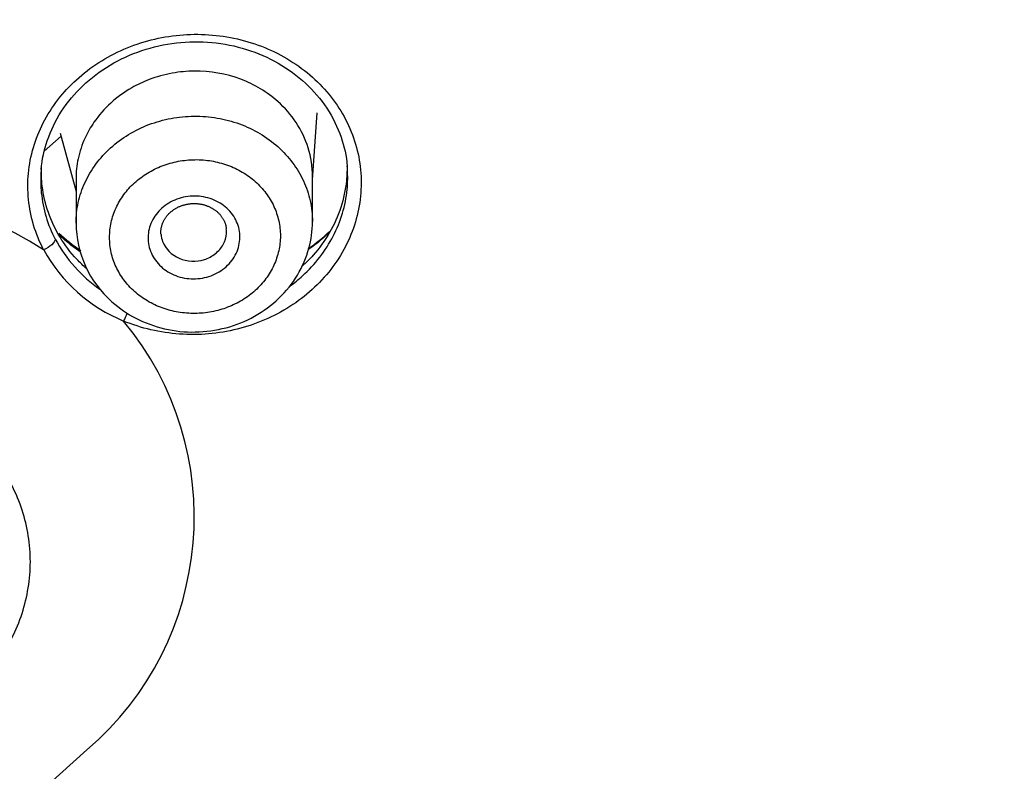
# Model space of a CAD drawing. Units: millimetres. Extents: x -18 to 873, y -18 to 2071.
# Drawn here: x 180 to 195, y 1559 to 1570 of the extents above; entities that cross this region are included whole.
import ezdxf

# ---------------------------------------------------------------- set-up
doc = ezdxf.new("R2010")
doc.units = ezdxf.units.MM
doc.layers.add('Default', color=7, linetype='Continuous')
doc.layers.add('DV1_Default', color=7, linetype='Continuous')

# ---------------------------------------------------------------- blocks, each defined once
blk = doc.blocks.new('SE')
at = {"layer": 'DV1_Default', "color": 7}
for p, q in [((184.099, 1567.99), (184.171, 1569.01)), ((180.272, 1568.656), (180.015, 1568.428)), ((180.272, 1568.656), (180.015, 1568.428)), ((180.259, 1568.701), (180.499, 1567.812)), ((180.499, 1568.006), (180.499, 1567.33)), ((184.099, 1567.356), (184.099, 1568.042))]:
    blk.add_line(p, q, dxfattribs=at)
for centre, radius, start, end in [((176.751, 1561.788), 6.081, 57.6356, 131.233), ((182.102, 1567.339), 1.603, 180.3154, 228.7767), ((182.284, 1569.422), 3.038, 227.6973, 235.6774), ((182.284, 1569.422), 3.038, 305.1943, 313.0598), ((182.125, 1568.134), 2.207, 208.3929, 235.0983), ((182.141, 1568.094), 2.434, 208.7189, 247.8816), ((180.604, 1566.18), 0.708, 331.2335, 341.8884), ((177.629, 1562.857), 4.671, 310.5034, 39.672), ((-2127.654, 4104.501), 3436.037, 311.90728, 312.205845)]:
    blk.add_arc(centre, radius, start, end, dxfattribs=at)
blk.add_ellipse((154.704, 1546.022), major_axis=(64.916, 0), ratio=0.891007, start_param=0, end_param=3.210182, dxfattribs=at)
for points, knots in [([(219.514, 1552.668), (219.513, 1552.721), (219.51, 1552.85), (219.506, 1553.031), (219.499, 1553.282), (219.488, 1553.617), (219.473, 1553.97), (219.454, 1554.362), (219.434, 1554.734), (219.408, 1555.129), (219.375, 1555.601), (219.342, 1556.011), (219.296, 1556.512), (219.245, 1557.029), (219.19, 1557.516), (219.116, 1558.125), (219.045, 1558.662), (218.962, 1559.22), (218.878, 1559.761), (218.78, 1560.345), (218.671, 1560.937), (218.537, 1561.627), (218.402, 1562.271), (218.263, 1562.883), (218.159, 1563.323), (217.997, 1563.985), (217.815, 1564.676), (217.642, 1565.293), (217.465, 1565.905), (217.237, 1566.651), (217.023, 1567.305), (216.861, 1567.788), (216.623, 1568.477), (216.345, 1569.235), (216.114, 1569.832), (215.913, 1570.346), (215.597, 1571.123), (215.258, 1571.907), (214.992, 1572.499), (214.734, 1573.064), (214.376, 1573.819), (214.029, 1574.517), (213.819, 1574.929), (213.494, 1575.559), (213.047, 1576.39), (212.572, 1577.228), (212.239, 1577.801), (211.763, 1578.603), (211.247, 1579.43), (210.787, 1580.137), (210.422, 1580.691), (209.873, 1581.501), (209.333, 1582.259), (208.907, 1582.844), (208.315, 1583.641), (207.678, 1584.459), (207.106, 1585.163), (206.749, 1585.6), (206.1, 1586.372), (205.114, 1587.493), (204.034, 1588.655), (203.238, 1589.468), (202.669, 1590.033), (201.977, 1590.71), (200.828, 1591.785), (199.488, 1592.96), (198.566, 1593.723), (198.038, 1594.15), (197.544, 1594.546), (196.643, 1595.244), (195.289, 1596.247), (194.006, 1597.136), (193.116, 1597.722), (192.635, 1598.033), (191.778, 1598.58), (190.246, 1599.509), (188.518, 1600.473), (187.253, 1601.132), (186.622, 1601.45), (186.078, 1601.721), (184.902, 1602.29), (182.45, 1603.398), (179.397, 1604.593), (176.199, 1605.659), (173.44, 1606.462), (171.024, 1607.062), (169.2, 1607.455), (168.238, 1607.646), (167.683, 1607.75), (167.234, 1607.832), (166.488, 1607.963), (165.276, 1608.163), (163.411, 1608.422), (161.07, 1608.693), (157.958, 1608.914), (155.994, 1608.975), (154.704, 1608.978)], [0, 0, 0, 0, 0.001583, 0.004248, 0.005911, 0.009923, 0.015376, 0.01772, 0.023028, 0.02787, 0.030934, 0.038898, 0.041635, 0.047809, 0.056321, 0.058041, 0.068373, 0.074482, 0.076942, 0.086709, 0.094309, 0.097112, 0.110237, 0.116297, 0.118087, 0.125355, 0.139073, 0.141938, 0.146693, 0.16033, 0.167911, 0.169566, 0.177278, 0.192136, 0.196338, 0.198494, 0.210429, 0.224114, 0.226734, 0.231832, 0.244617, 0.254252, 0.257497, 0.25981, 0.277552, 0.288455, 0.291362, 0.299215, 0.318946, 0.32312, 0.32668, 0.340519, 0.35492, 0.356834, 0.363931, 0.387022, 0.390285, 0.393121, 0.405174, 0.422691, 0.440971, 0.455846, 0.458935, 0.466456, 0.486618, 0.508801, 0.522728, 0.5243, 0.530154, 0.542624, 0.560052, 0.582887, 0.591283, 0.593207, 0.600714, 0.622845, 0.648727, 0.661818, 0.66674, 0.670457, 0.680512, 0.706853, 0.752869, 0.780438, 0.809237, 0.839894, 0.855686, 0.865507, 0.869475, 0.872667, 0.879337, 0.892061, 0.910166, 0.934957, 0.964784, 1, 1, 1, 1]), ([(154.704, 1604.244), (155.038, 1604.241), (155.709, 1604.239), (156.719, 1604.215), (157.733, 1604.178), (158.753, 1604.125), (159.776, 1604.058), (160.804, 1603.975), (161.836, 1603.877), (162.871, 1603.764), (163.909, 1603.636), (164.95, 1603.492), (165.994, 1603.333), (167.039, 1603.158), (168.086, 1602.967), (169.135, 1602.761), (170.184, 1602.539), (171.234, 1602.301), (172.284, 1602.046), (173.334, 1601.776), (174.383, 1601.489), (175.431, 1601.185), (176.477, 1600.865), (177.522, 1600.528), (178.564, 1600.174), (179.603, 1599.803), (180.64, 1599.415), (181.672, 1599.01), (182.701, 1598.587), (183.725, 1598.146), (184.744, 1597.688), (185.758, 1597.213), (186.766, 1596.719), (187.768, 1596.207), (188.763, 1595.678), (189.75, 1595.13), (191.546, 1594.094), (194.213, 1592.411), (197.735, 1589.851), (201.363, 1586.782), (204.929, 1583.234), (207.941, 1579.676), (210.821, 1575.709), (212.971, 1572.178), (214.802, 1568.568), (216.187, 1565.394), (217.53, 1561.599), (218.68, 1557.176), (219.445, 1552.263), (219.615, 1548.825), (219.615, 1547.075)], [0, 0, 0, 0, 0.0099076, 0.0198718, 0.029892, 0.0399678, 0.0500987, 0.0602842, 0.0705236, 0.0808162, 0.0911613, 0.1015582, 0.1120061, 0.1225045, 0.1330524, 0.1436492, 0.1542943, 0.1649868, 0.1757262, 0.1865119, 0.1973433, 0.2082199, 0.2191413, 0.2301069, 0.2411165, 0.2521697, 0.2632664, 0.2744063, 0.2855893, 0.2968153, 0.3080843, 0.3193964, 0.3307516, 0.34215, 0.3535918, 0.365077, 0.3766059, 0.4169498, 0.4618114, 0.5111838, 0.564997, 0.6200027, 0.6592031, 0.7220608, 0.7534018, 0.7909683, 0.8352464, 0.8856661, 0.9417994, 1, 1, 1, 1]), ([(154.704, 1602.385), (156.844, 1602.385), (158.965, 1602.291), (163.174, 1601.921), (165.26, 1601.645), (169.398, 1600.912), (171.45, 1600.456), (174.5, 1599.633), (175.513, 1599.335), (177.528, 1598.694), (178.522, 1598.352), (181.466, 1597.265), (183.378, 1596.459), (187.101, 1594.688), (188.911, 1593.722), (191.552, 1592.152), (192.419, 1591.609), (193.701, 1590.763), (194.125, 1590.476), (194.967, 1589.892), (195.385, 1589.594), (197.451, 1588.084), (199.024, 1586.814), (202.014, 1584.151), (203.432, 1582.758), (206.112, 1579.852), (207.375, 1578.339), (208.855, 1576.369), (209.146, 1575.971), (209.719, 1575.167), (210, 1574.761), (210.824, 1573.538), (211.349, 1572.713), (212.85, 1570.213), (213.754, 1568.511), (215.371, 1565.039), (216.085, 1563.268), (217.011, 1560.56), (217.295, 1559.648), (217.685, 1558.268), (217.809, 1557.806), (218.044, 1556.876), (218.155, 1556.41), (218.677, 1554.08), (218.989, 1552.211), (219.405, 1548.465), (219.511, 1546.588), (219.515, 1543.514), (219.475, 1542.32), (219.393, 1541.124)], [0, 0, 0, 0, 0.060119, 0.060119, 0.120239, 0.120239, 0.180358, 0.180358, 0.210418, 0.210418, 0.240478, 0.240478, 0.300597, 0.300597, 0.360717, 0.360717, 0.390777, 0.390777, 0.405806, 0.405806, 0.420836, 0.420836, 0.480956, 0.480956, 0.541075, 0.541075, 0.601195, 0.601195, 0.616224, 0.616224, 0.631254, 0.631254, 0.661314, 0.661314, 0.721434, 0.721434, 0.781553, 0.781553, 0.811613, 0.811613, 0.826643, 0.826643, 0.841672, 0.841672, 0.901792, 0.901792, 0.961911, 0.961911, 1, 1, 1, 1]), ([(154.704, 1488.709), (155.723, 1488.709), (156.743, 1488.732), (158.774, 1488.821), (159.784, 1488.888), (162.8, 1489.155), (166.781, 1489.683), (170.684, 1490.553), (173.58, 1491.335), (174.541, 1491.618), (176.452, 1492.227), (177.405, 1492.554), (180.22, 1493.593), (182.045, 1494.363), (185.594, 1496.053), (187.318, 1496.973), (190.665, 1498.963), (192.288, 1500.033), (194.645, 1501.754), (195.419, 1502.348), (196.923, 1503.562), (197.656, 1504.183), (199.797, 1506.09), (201.148, 1507.417), (203.699, 1510.184), (204.9, 1511.623), (206.586, 1513.867), (207.129, 1514.629), (207.914, 1515.794), (208.171, 1516.186), (208.673, 1516.975), (208.918, 1517.371), (210.115, 1519.363), (210.977, 1520.987), (212.519, 1524.297), (213.199, 1525.982), (214.372, 1529.414), (214.867, 1531.16), (215.367, 1533.383), (215.461, 1533.829), (215.636, 1534.723), (215.717, 1535.17), (215.942, 1536.513), (216.067, 1537.411), (216.368, 1540.11), (216.469, 1541.918), (216.47, 1545.551), (216.37, 1547.362), (216.069, 1550.07), (215.943, 1550.972), (215.644, 1552.761), (215.47, 1553.648), (214.876, 1556.293), (214.386, 1558.031), (213.217, 1561.457), (212.539, 1563.146), (211.379, 1565.641), (210.968, 1566.466), (210.316, 1567.694), (210.092, 1568.102), (209.634, 1568.912), (209.4, 1569.314), (208.204, 1571.305), (207.166, 1572.845), (204.93, 1575.824), (203.733, 1577.262), (201.179, 1580.036), (199.823, 1581.372), (198.024, 1582.975), (197.659, 1583.293), (196.922, 1583.917), (196.551, 1584.225), (195.425, 1585.134), (194.659, 1585.722), (192.322, 1587.43), (190.707, 1588.497), (187.365, 1590.488), (185.639, 1591.412), (182.963, 1592.688), (182.057, 1593.095), (180.215, 1593.871), (179.286, 1594.239), (176.48, 1595.274), (174.583, 1595.879), (170.736, 1596.921), (168.787, 1597.358), (165.823, 1597.886), (164.829, 1598.041), (162.826, 1598.307), (161.818, 1598.419), (158.775, 1598.688), (156.742, 1598.777), (154.704, 1598.777)], [0, 0, 0, 0, 0.015625, 0.015625, 0.03125, 0.03125, 0.0625, 0.09375, 0.09375, 0.109375, 0.109375, 0.125, 0.125, 0.15625, 0.15625, 0.1875, 0.1875, 0.21875, 0.21875, 0.234375, 0.234375, 0.25, 0.25, 0.28125, 0.28125, 0.3125, 0.3125, 0.328125, 0.328125, 0.335938, 0.335938, 0.34375, 0.34375, 0.375, 0.375, 0.40625, 0.40625, 0.4375, 0.4375, 0.445313, 0.445313, 0.453125, 0.453125, 0.46875, 0.46875, 0.5, 0.5, 0.53125, 0.53125, 0.546875, 0.546875, 0.5625, 0.5625, 0.59375, 0.59375, 0.625, 0.625, 0.640625, 0.640625, 0.648438, 0.648438, 0.65625, 0.65625, 0.6875, 0.6875, 0.71875, 0.71875, 0.75, 0.75, 0.757813, 0.757813, 0.765625, 0.765625, 0.78125, 0.78125, 0.8125, 0.8125, 0.84375, 0.84375, 0.859375, 0.859375, 0.875, 0.875, 0.90625, 0.90625, 0.9375, 0.9375, 0.953125, 0.953125, 0.96875, 0.96875, 1, 1, 1, 1]), ([(180.006, 1566.924), (179.943, 1567.045), (179.892, 1567.17), (179.815, 1567.425), (179.789, 1567.557), (179.762, 1567.824), (179.762, 1567.956), (179.787, 1568.221), (179.812, 1568.354), (179.889, 1568.612), (179.939, 1568.738), (180.063, 1568.98), (180.137, 1569.097), (180.307, 1569.318), (180.401, 1569.42), (180.609, 1569.61), (180.724, 1569.699), (180.965, 1569.854), (181.093, 1569.922), (181.36, 1570.037), (181.501, 1570.085), (181.786, 1570.157), (181.931, 1570.182), (182.225, 1570.209), (182.375, 1570.21), (182.669, 1570.19), (182.814, 1570.169), (183.099, 1570.103), (183.24, 1570.059), (183.508, 1569.949), (183.636, 1569.884), (183.879, 1569.733), (183.993, 1569.648), (184.203, 1569.461), (184.3, 1569.358), (184.469, 1569.142), (184.542, 1569.028), (184.667, 1568.788), (184.718, 1568.661), (184.794, 1568.405), (184.819, 1568.274), (184.845, 1568.009), (184.844, 1567.874), (184.818, 1567.609), (184.792, 1567.479), (184.715, 1567.22), (184.664, 1567.093), (184.539, 1566.851), (184.465, 1566.736), (184.295, 1566.516), (184.198, 1566.412), (183.99, 1566.223), (183.877, 1566.136), (183.634, 1565.981), (183.504, 1565.913), (183.237, 1565.798), (183.099, 1565.752), (182.812, 1565.68), (182.665, 1565.656), (182.372, 1565.63), (182.224, 1565.629), (181.779, 1565.661), (181.494, 1565.727), (181.224, 1565.839)], [0, 0, 0, 0, 0.03125, 0.03125, 0.0625, 0.0625, 0.09375, 0.09375, 0.125, 0.125, 0.15625, 0.15625, 0.1875, 0.1875, 0.21875, 0.21875, 0.25, 0.25, 0.28125, 0.28125, 0.3125, 0.3125, 0.34375, 0.34375, 0.375, 0.375, 0.40625, 0.40625, 0.4375, 0.4375, 0.46875, 0.46875, 0.5, 0.5, 0.53125, 0.53125, 0.5625, 0.5625, 0.59375, 0.59375, 0.625, 0.625, 0.65625, 0.65625, 0.6875, 0.6875, 0.71875, 0.71875, 0.75, 0.75, 0.78125, 0.78125, 0.8125, 0.8125, 0.84375, 0.84375, 0.875, 0.875, 0.90625, 0.90625, 0.9375, 0.9375, 1, 1, 1, 1]), ([(179.968, 1568.145), (179.981, 1568.309), (180.047, 1568.593), (180.259, 1569.047), (180.587, 1569.433), (181.006, 1569.754), (181.494, 1569.976), (182.025, 1570.095), (182.571, 1570.101), (183.102, 1569.994), (183.59, 1569.783), (184.009, 1569.472), (184.337, 1569.093), (184.551, 1568.643), (184.616, 1568.361), (184.629, 1568.196)], [0, 0, 0, 0, 0.072756, 0.15093, 0.228685, 0.306363, 0.383712, 0.461148, 0.538516, 0.615946, 0.693327, 0.770841, 0.848689, 0.926794, 1, 1, 1, 1]), ([(184.099, 1568.042), (184.099, 1568.188), (184.056, 1568.476), (183.87, 1568.868), (183.539, 1569.25), (183.014, 1569.566), (182.428, 1569.668), (181.952, 1569.623), (181.63, 1569.533), (181.31, 1569.382), (181.016, 1569.169), (180.783, 1568.902), (180.618, 1568.612), (180.522, 1568.322), (180.499, 1568.109), (180.499, 1568.007), (180.499, 1568.006)], [0, 0, 0, 0, 0.086149, 0.169507, 0.249829, 0.371067, 0.499063, 0.55855, 0.624164, 0.676471, 0.749241, 0.822143, 0.874361, 0.94005, 0.999594, 1, 1, 1, 1]), ([(180.499, 1567.33), (180.499, 1567.435), (180.51, 1567.54), (180.557, 1567.749), (180.591, 1567.851), (180.681, 1568.047), (180.737, 1568.141), (180.868, 1568.319), (180.943, 1568.401), (181.109, 1568.551), (181.201, 1568.62), (181.397, 1568.739), (181.5, 1568.79), (181.718, 1568.872), (181.832, 1568.904), (182.062, 1568.947), (182.179, 1568.958), (182.417, 1568.96), (182.534, 1568.951), (182.764, 1568.911), (182.878, 1568.881), (183.096, 1568.802), (183.2, 1568.753), (183.396, 1568.637), (183.488, 1568.57), (183.655, 1568.421), (183.731, 1568.338), (183.862, 1568.163), (183.917, 1568.071), (184.007, 1567.875), (184.042, 1567.773), (184.087, 1567.567), (184.099, 1567.462), (184.099, 1567.356)], [0, 0, 0, 0, 0.062495, 0.062495, 0.125008, 0.125008, 0.18752, 0.18752, 0.250033, 0.250033, 0.312546, 0.312546, 0.375058, 0.375058, 0.437571, 0.437571, 0.500084, 0.500084, 0.562596, 0.562596, 0.625109, 0.625109, 0.687621, 0.687621, 0.750134, 0.750134, 0.812647, 0.812647, 0.875159, 0.875159, 0.937672, 0.937672, 1, 1, 1, 1]), ([(181.39, 1566.288), (181.451, 1566.234), (181.517, 1566.186), (181.658, 1566.102), (181.734, 1566.066), (181.892, 1566.009), (181.973, 1565.988), (182.139, 1565.96), (182.226, 1565.953), (182.395, 1565.955), (182.48, 1565.963), (182.647, 1565.995), (182.729, 1566.018), (182.886, 1566.078), (182.961, 1566.115), (183.104, 1566.202), (183.169, 1566.251), (183.289, 1566.36), (183.344, 1566.421), (183.439, 1566.549), (183.479, 1566.617), (183.544, 1566.76), (183.569, 1566.834), (183.602, 1566.984), (183.611, 1567.06), (183.611, 1567.215), (183.602, 1567.291), (183.569, 1567.441), (183.544, 1567.515), (183.479, 1567.656), (183.439, 1567.723), (183.345, 1567.85), (183.29, 1567.909), (183.169, 1568.017), (183.102, 1568.066), (182.961, 1568.149), (182.886, 1568.185), (182.728, 1568.242), (182.646, 1568.263), (182.48, 1568.292), (182.395, 1568.298), (182.223, 1568.296), (182.139, 1568.288), (181.973, 1568.256), (181.89, 1568.233), (181.733, 1568.173), (181.658, 1568.136), (181.517, 1568.049), (181.45, 1567.999), (181.33, 1567.89), (181.276, 1567.83), (181.181, 1567.701), (181.141, 1567.633), (181.076, 1567.491), (181.051, 1567.417), (181.018, 1567.265), (181.01, 1567.189), (181.01, 1567.036), (181.018, 1566.959), (181.051, 1566.809), (181.076, 1566.736), (181.141, 1566.595), (181.182, 1566.527), (181.276, 1566.401), (181.33, 1566.342), (181.39, 1566.288)], [0, 0, 0, 0, 0.03125, 0.03125, 0.0625, 0.0625, 0.09375, 0.09375, 0.125, 0.125, 0.15625, 0.15625, 0.1875, 0.1875, 0.21875, 0.21875, 0.25, 0.25, 0.28125, 0.28125, 0.3125, 0.3125, 0.34375, 0.34375, 0.375, 0.375, 0.40625, 0.40625, 0.4375, 0.4375, 0.46875, 0.46875, 0.5, 0.5, 0.53125, 0.53125, 0.5625, 0.5625, 0.59375, 0.59375, 0.625, 0.625, 0.65625, 0.65625, 0.6875, 0.6875, 0.71875, 0.71875, 0.75, 0.75, 0.78125, 0.78125, 0.8125, 0.8125, 0.84375, 0.84375, 0.875, 0.875, 0.90625, 0.90625, 0.9375, 0.9375, 0.96875, 0.96875, 1, 1, 1, 1]), ([(180.663, 1566.633), (180.61, 1566.68), (180.559, 1566.729), (180.414, 1566.884), (180.329, 1566.996), (180.183, 1567.236), (180.123, 1567.364), (180.032, 1567.623), (180.001, 1567.757), (179.973, 1567.996), (179.969, 1568.097), (179.973, 1568.197)], [0, 0, 0, 0, 0.115441, 0.115441, 0.352218, 0.352218, 0.588995, 0.588995, 0.825772, 0.825772, 1, 1, 1, 1]), ([(183.755, 1566.369), (183.823, 1566.419), (183.887, 1566.472), (184.045, 1566.615), (184.133, 1566.711), (184.29, 1566.914), (184.358, 1567.02), (184.473, 1567.243), (184.521, 1567.361), (184.592, 1567.599), (184.615, 1567.719), (184.638, 1567.945), (184.639, 1568.05), (184.632, 1568.155)], [0, 0, 0, 0, 0.116461, 0.116461, 0.298693, 0.298693, 0.480926, 0.480926, 0.663158, 0.663158, 0.84539, 0.84539, 1, 1, 1, 1]), ([(184.625, 1568.243), (184.628, 1568.153), (184.626, 1568.062), (184.603, 1567.837), (184.574, 1567.702), (184.488, 1567.438), (184.43, 1567.308), (184.289, 1567.065), (184.206, 1566.949), (184.057, 1566.782), (184.001, 1566.726), (183.943, 1566.673)], [0, 0, 0, 0, 0.155463, 0.155463, 0.393817, 0.393817, 0.632172, 0.632172, 0.870527, 0.870527, 1, 1, 1, 1]), ([(179.965, 1568.104), (179.958, 1567.999), (179.96, 1567.895), (179.983, 1567.667), (180.007, 1567.546), (180.078, 1567.31), (180.124, 1567.195), (180.183, 1567.084)], [0, 0, 0, 0, 0.299345, 0.299345, 0.649673, 0.649673, 1, 1, 1, 1]), ([(181.988, 1566.543), (181.905, 1566.579), (181.831, 1566.629), (181.74, 1566.721), (181.713, 1566.755), (181.668, 1566.825), (181.649, 1566.862), (181.604, 1566.98), (181.592, 1567.062), (181.6, 1567.186), (181.608, 1567.227), (181.631, 1567.306), (181.647, 1567.346), (181.708, 1567.457), (181.765, 1567.525), (181.901, 1567.635), (181.982, 1567.678), (182.155, 1567.733), (182.247, 1567.745), (182.43, 1567.737), (182.521, 1567.716), (182.685, 1567.645), (182.76, 1567.595), (182.88, 1567.473), (182.927, 1567.4), (182.972, 1567.284), (182.982, 1567.243), (182.995, 1567.162), (182.996, 1567.121), (182.99, 1567.038), (182.983, 1566.997), (182.96, 1566.917), (182.944, 1566.879), (182.883, 1566.766), (182.827, 1566.699), (182.724, 1566.616), (182.687, 1566.592), (182.608, 1566.55), (182.566, 1566.532), (182.436, 1566.491), (182.343, 1566.478), (182.161, 1566.487), (182.071, 1566.507), (181.988, 1566.543)], [0, 0, 0, 0, 0.0625, 0.0625, 0.09375, 0.09375, 0.125, 0.125, 0.1875, 0.1875, 0.21875, 0.21875, 0.25, 0.25, 0.3125, 0.3125, 0.375, 0.375, 0.4375, 0.4375, 0.5, 0.5, 0.5625, 0.5625, 0.625, 0.625, 0.65625, 0.65625, 0.6875, 0.6875, 0.71875, 0.71875, 0.75, 0.75, 0.8125, 0.8125, 0.84375, 0.84375, 0.875, 0.875, 0.9375, 0.9375, 1, 1, 1, 1]), ([(181.794, 1567.156), (181.794, 1567.157), (181.793, 1567.163), (181.792, 1567.176), (181.792, 1567.194), (181.792, 1567.212), (181.794, 1567.231), (181.796, 1567.249), (181.799, 1567.267), (181.804, 1567.285), (181.809, 1567.302), (181.814, 1567.32), (181.821, 1567.337), (181.829, 1567.354), (181.837, 1567.37), (181.845, 1567.386), (181.854, 1567.401), (181.865, 1567.416), (181.876, 1567.432), (181.888, 1567.446), (181.901, 1567.461), (181.914, 1567.475), (181.928, 1567.488), (181.942, 1567.501), (181.958, 1567.514), (181.974, 1567.526), (181.99, 1567.537), (182.007, 1567.548), (182.024, 1567.558), (182.042, 1567.568), (182.06, 1567.577), (182.079, 1567.585), (182.098, 1567.593), (182.118, 1567.6), (182.137, 1567.606), (182.157, 1567.611), (182.177, 1567.616), (182.198, 1567.62), (182.219, 1567.623), (182.239, 1567.626), (182.26, 1567.628), (182.281, 1567.629), (182.302, 1567.629), (182.323, 1567.628), (182.344, 1567.627), (182.364, 1567.625), (182.385, 1567.622), (182.405, 1567.619), (182.425, 1567.615), (182.445, 1567.61), (182.465, 1567.604), (182.484, 1567.598), (182.503, 1567.591), (182.522, 1567.583), (182.54, 1567.574), (182.558, 1567.565), (182.575, 1567.556), (182.592, 1567.545), (182.608, 1567.534), (182.624, 1567.523), (182.639, 1567.511), (182.654, 1567.499), (182.668, 1567.485), (182.681, 1567.472), (182.694, 1567.458), (182.706, 1567.443), (182.717, 1567.428), (182.727, 1567.413), (182.737, 1567.397), (182.746, 1567.381), (182.754, 1567.365), (182.762, 1567.348), (182.768, 1567.332), (182.774, 1567.314), (182.779, 1567.297), (182.783, 1567.279), (182.786, 1567.261), (182.788, 1567.248), (182.788, 1567.242), (182.788, 1567.241)], [0, 0, 0, 0, 0.00121, 0.015224, 0.029315, 0.04345, 0.057594, 0.071704, 0.08574, 0.099668, 0.113511, 0.12712, 0.140751, 0.154494, 0.168214, 0.180371, 0.193032, 0.206533, 0.219945, 0.233291, 0.246706, 0.259778, 0.272987, 0.286233, 0.299474, 0.312457, 0.325621, 0.338719, 0.351804, 0.364863, 0.377915, 0.390916, 0.403888, 0.41684, 0.429782, 0.442722, 0.455669, 0.46863, 0.481611, 0.494557, 0.507467, 0.520388, 0.533324, 0.546269, 0.559221, 0.572174, 0.585124, 0.598069, 0.611004, 0.623918, 0.636852, 0.649812, 0.662795, 0.675797, 0.688815, 0.701848, 0.714891, 0.727943, 0.74102, 0.754188, 0.767301, 0.780443, 0.793627, 0.806863, 0.820162, 0.833537, 0.846998, 0.860557, 0.87412, 0.887514, 0.901032, 0.914719, 0.928548, 0.942257, 0.956318, 0.970331, 0.984182, 0.99806, 1, 1, 1, 1]), ([(181.046, 1566.133), (181.166, 1566.026), (181.398, 1565.869), (181.846, 1565.7), (182.314, 1565.653), (182.79, 1565.718), (183.228, 1565.894), (183.603, 1566.174), (183.889, 1566.524), (184.061, 1566.943), (184.1, 1567.205), (184.099, 1567.356)], [0, 0, 0, 0, 0.108274, 0.221066, 0.334334, 0.4476, 0.560832, 0.673517, 0.785289, 0.896215, 1, 1, 1, 1]), ([(180.561, 1566.895), (180.537, 1566.911), (180.513, 1566.928), (180.398, 1567.012), (180.311, 1567.084), (180.229, 1567.161)], [0, 0, 0, 0, 0.201563, 0.201563, 1, 1, 1, 1]), ([(181.794, 1567.156), (181.797, 1567.12), (181.805, 1567.085), (181.861, 1566.939), (181.953, 1566.846), (182.071, 1566.795)], [0, 0, 0, 0, 0.2350201, 0.2350201, 1, 1, 1, 1]), ([(182.071, 1566.795), (182.19, 1566.743), (182.33, 1566.737), (182.515, 1566.795), (182.572, 1566.826), (182.67, 1566.904), (182.71, 1566.952), (182.768, 1567.058), (182.785, 1567.116), (182.791, 1567.196), (182.791, 1567.219), (182.788, 1567.241)], [0, 0, 0, 0, 0.371843, 0.371843, 0.557765, 0.557765, 0.743686, 0.743686, 0.929608, 0.929608, 1, 1, 1, 1]), ([(184.363, 1567.193), (184.349, 1567.179), (184.334, 1567.166), (184.253, 1567.092), (184.182, 1567.034), (184.087, 1566.962), (184.063, 1566.945), (184.04, 1566.929)], [0, 0, 0, 0, 0.1456282, 0.1456282, 0.7928815, 0.7928815, 1, 1, 1, 1]), ([(180.183, 1567.084), (180.181, 1567.061), (180.161, 1567.031), (180.096, 1566.972), (180.052, 1566.944), (180.006, 1566.924)], [0, 0, 0, 0, 0.5, 0.5, 1, 1, 1, 1]), ([(165.602, 1548.201), (165.708, 1548.294), (165.812, 1548.39), (166.022, 1548.578), (166.128, 1548.672), (166.443, 1548.956), (166.654, 1549.144), (167.285, 1549.711), (167.706, 1550.089), (168.968, 1551.224), (169.809, 1551.981), (172.333, 1554.255), (174.016, 1555.775), (176.54, 1558.059), (177.38, 1558.822), (178.327, 1559.68), (178.433, 1559.775), (178.643, 1559.966), (178.748, 1560.061), (178.958, 1560.252), (179.06, 1560.35), (179.24, 1560.561), (179.322, 1560.671), (179.469, 1560.903), (179.534, 1561.025), (179.642, 1561.273), (179.686, 1561.399), (179.753, 1561.657), (179.777, 1561.789), (179.804, 1562.055), (179.807, 1562.188), (179.791, 1562.451), (179.774, 1562.582), (179.716, 1562.844), (179.677, 1562.973), (179.58, 1563.221), (179.521, 1563.342), (179.385, 1563.576), (179.306, 1563.69), (179.133, 1563.904), (179.039, 1564.004), (178.835, 1564.193), (178.725, 1564.282), (178.373, 1564.526), (178.112, 1564.657), (177.701, 1564.798), (177.561, 1564.836), (177.273, 1564.895), (177.125, 1564.915), (176.68, 1564.946), (176.381, 1564.929), (175.797, 1564.818), (175.515, 1564.725), (174.989, 1564.47), (174.751, 1564.311), (174.537, 1564.124)], [0, 0, 0, 0, 0.015625, 0.015625, 0.03125, 0.03125, 0.0625, 0.0625, 0.125, 0.125, 0.25, 0.25, 0.5, 0.5, 0.625, 0.625, 0.640625, 0.640625, 0.65625, 0.65625, 0.671875, 0.671875, 0.6875, 0.6875, 0.703125, 0.703125, 0.71875, 0.71875, 0.734375, 0.734375, 0.75, 0.75, 0.765625, 0.765625, 0.78125, 0.78125, 0.796875, 0.796875, 0.8125, 0.8125, 0.828125, 0.828125, 0.84375, 0.84375, 0.875, 0.875, 0.890625, 0.890625, 0.90625, 0.90625, 0.9375, 0.9375, 0.96875, 0.96875, 1, 1, 1, 1])]:
    blk.add_open_spline(points, degree=3, knots=knots, dxfattribs=at)
for points in [[(179.968, 1568.145), (179.967, 1568.132), (179.966, 1568.118), (179.965, 1568.104)], [(184.632, 1568.155), (184.632, 1568.168), (184.63, 1568.182), (184.629, 1568.196)]]:
    blk.add_open_spline(points, degree=3, dxfattribs=at)

msp = doc.modelspace()

# ---------------------------------------------------------------- block references
at = {"layer": 'Default'}
msp.add_blockref('SE', (0, 0), dxfattribs=at)

doc.saveas('drawing.dxf')
